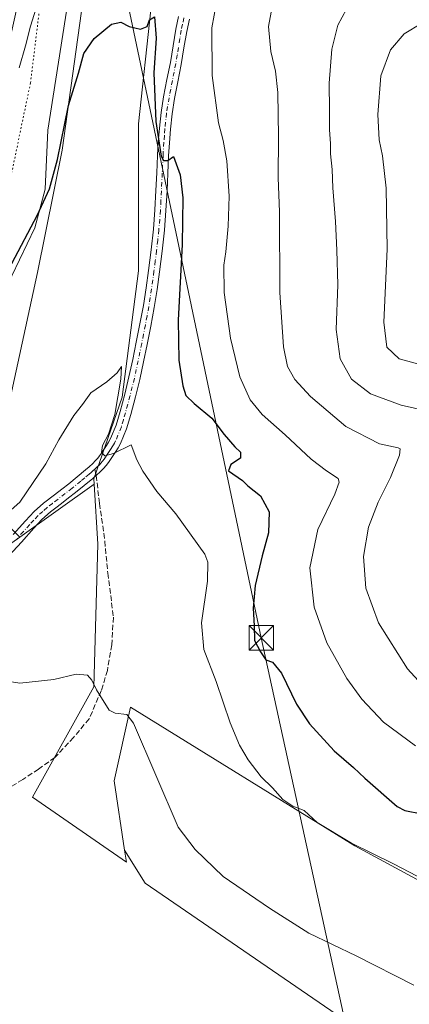
# Model space of a CAD drawing. Units: metres. Extents: x 559932 to 563388, y 4700931 to 4703274.
# Drawn here: x 562110 to 562229, y 4702335 to 4702636 of the extents above; entities that cross this region are included whole.
import ezdxf

# ---------------------------------------------------------------- set-up
doc = ezdxf.new("R2010")
doc.units = ezdxf.units.M
doc.header["$MEASUREMENT"] = 0
for name, pattern in [('DGN Style 3', [2.307223458686699, 1.648016756204785, -0.6592067024819142]), ('DGN Style 4', [2.6384748266838614, 1.318413404963828, -0.6592067024819142, 0.001648016756204785, -0.6592067024819142]), ('DGN Style 5', [1.1536117293433497, 0.4944050268614355, -0.6592067024819142])]:
    doc.linetypes.add(name, pattern=pattern)
for name, color, linetype, lineweight in [('Arbolado forestal CxS', 92, 'Continuous', 0), ('Corriente artificial lineal oculto', 135, 'DGN Style 4', 13), ('Cultivos herbáceos CxS', 92, 'Continuous', 0), ('Cultivos leñosos CxS', 92, 'Continuous', 0), ('Curva de nivel maestra', 30, 'Continuous', 30), ('Curva de nivel normal', 30, 'Continuous', 0), ('Pista no pavimentada Cxs', 111, 'Continuous', 0), ('Pista no pavimentada eje', 91, 'DGN Style 4', 0), ('Senda', 7, 'DGN Style 3', 0), ('Senda no paivmentada conexión', 7, 'DGN Style 3', 0), ('Tendido', 6, 'Continuous', 0), ('Torre de tendido puntual', 7, 'Continuous', 0), ('Vía pecuaria CxS', 92, 'Continuous', 13), ('Vía pecuaria eje', 92, 'DGN Style 5', 0)]:
    doc.layers.add(name, color=color, linetype=linetype, lineweight=lineweight)

# ---------------------------------------------------------------- blocks, each defined once
blk = doc.blocks.new('5TTEND')
at = {"layer": 'Corriente artificial lineal oculto', "color": 7, "linetype": 'Continuous', "lineweight": 0}
for p, q in [((-0.375, 0.3754), (0.375, -0.3746)), ((0.3720000000000001, 0.3784000000000001), (-0.3720000000000001, -0.3776))]:
    blk.add_line(p, q, dxfattribs=at)
at = {"layer": 'Corriente artificial lineal oculto', "color": 7, "linetype": 'Continuous', "lineweight": 0, "flags": 128}
blk.add_lwpolyline([(-0.375, -0.3746), (0.375, -0.3746), (0.375, 0.3754), (-0.375, 0.3754), (-0.3720000000000001, -0.3776)], dxfattribs=at)

msp = doc.modelspace()

# ---------------------------------------------------------------- linework, layer by layer
at = {"layer": 'Arbolado forestal CxS', "color": 92, "linetype": 'Continuous', "lineweight": 0}
for points in [[(562230.7732999995, 4702799.031500001, 412.3635000000068), (562228.7802999998, 4702771.149700001, 409.2079999999987), (562199.9024999999, 4702748.248500001, 407.3625999999931), (562177.8598999997, 4702732.470899999, 406.3745000000054), (562160.4099000003, 4702698.7985, 404.4349999999977), (562130.4952999996, 4702650.159499999, 401.7385999999969), (562123.0157000005, 4702596.5319, 400.3524000000034), (562115.5365000004, 4702559.1173, 398.241599999994), (562100.5784999998, 4702490.5241, 396.1331999999966), (562054.4633, 4702498.007900001, 400.0795999999973), (562027.0434999998, 4702509.2323, 400.9266999999964), (562004.6096999999, 4702526.693499999, 400.5929999999935), (561990.9003, 4702549.142700001, 400.5130000000063), (561973.4517000001, 4702567.8499, 399.6938999999985), (561959.7418999998, 4702575.333100001, 399.3456000000006), (561948.5247, 4702575.333100001, 397.8598999999958), (561939.7997000003, 4702572.839500001, 396.2174999999988), (561927.5771000005, 4702550.0109, 392.1113999999943), (561825.1365, 4702636.4463, 390.4085000000051), (561828.8775000004, 4702698.8047, 393.6716000000015), (561845.0817, 4702728.736099999, 397.2933000000049), (561902.4145000001, 4702749.935900001, 403.692200000005), (561921.1101000002, 4702763.6545, 406.1263999999938), (561932.3287000004, 4702821.0239, 409.7234000000026)], [(562228.7802999998, 4702771.149700001, 409.2079999999987), (562199.9024999999, 4702748.248500001, 407.3625999999931), (562177.8598999997, 4702732.470899999, 406.3745000000054), (562160.4099000003, 4702698.7985, 404.4349999999977), (562130.4952999996, 4702650.159499999, 401.7385999999969), (562123.0157000005, 4702596.5319, 400.3524000000034), (562115.5365000004, 4702559.1173, 398.241599999994), (562100.5784999998, 4702490.5241, 396.1331999999966)], [(562288.4877000004, 4702342.679300001, 393.9182000000001), (562212.4617, 4702383.8369, 395.4470000000001), (562143.9121000003, 4702426.241699999, 390.3073000000004), (562138.9265000002, 4702403.7927, 389.5146999999997), (562142.1083000004, 4702382.562100001, 388.9275000000052), (562142.2893000003, 4702381.354499999, 388.8650000000052), (562142.6646999996, 4702378.849099999, 388.734500000006), (562113.9992000004, 4702398.804500001, 388.6778000000049), (562132.6955000004, 4702432.4779, 390.1126999999979), (562133.9424999999, 4702476.127699999, 392.7152999999962), (562132.7999, 4702494.4395, 394.7069000000047), (562132.6969, 4702496.0823, 394.8732000000018), (562141.4228999997, 4702521.0251, 395.5623000000051), (562146.4089000003, 4702559.687899999, 397.1037000000069), (562146.4102999996, 4702604.5845, 398.8730000000069), (562150.1503, 4702639.5053, 400.5651999999973), (562165.1069, 4702663.2007, 401.9774999999936), (562193.7741, 4702695.6271, 404.0081000000064), (562202.4994999999, 4702703.1099, 405.2130000000034), (562209.9774000002, 4702696.8737, 407.0880999999936), (562223.6870999997, 4702685.6483, 411.438599999994), (562232.4112, 4702685.6483, 412.6772000000055)], [(562202.4994999999, 4702703.1099, 405.2130000000034), (562193.7741, 4702695.6271, 404.0081000000064), (562165.1069, 4702663.2007, 401.9774999999936), (562150.1503, 4702639.5053, 400.5651999999973), (562146.4102999996, 4702604.5845, 398.8730000000069), (562146.4089000003, 4702559.687899999, 397.1037000000069), (562141.4228999997, 4702521.0251, 395.5623000000051), (562132.6969, 4702496.0823, 394.8732000000018), (562132.7999, 4702494.4395, 394.7069000000047)], [(562132.7999, 4702494.4395, 394.7069000000047), (562133.9424999999, 4702476.127699999, 392.7152999999962), (562132.6955000004, 4702432.4779, 390.1126999999979), (562113.9992000004, 4702398.804500001, 388.6778000000049), (562142.6646999996, 4702378.849099999, 388.734500000006), (562142.2893000003, 4702381.354499999, 388.8650000000052), (562142.1083000004, 4702382.562100001, 388.9275000000052)], [(562348.7133, 4702308.783299999, 395.7860999999975), (562346.6174999997, 4702310.328500001, 395.6108999999997), (562343.2644999997, 4702312.8007, 395.1719000000012), (562338.2796999998, 4702322.7777, 395.0715999999957), (562350.7437000005, 4702351.462300001, 399.2121000000043), (562381.9051000001, 4702426.291300001, 408.4100000000035), (562381.9052999998, 4702435.0211, 409.4156999999978), (562376.9200999998, 4702436.268300001, 409.7572999999975), (562373.7282999996, 4702435.558499999, 409.8950999999943), (562365.7030999997, 4702433.774300001, 410.6245000000054), (562335.7884999998, 4702393.8663, 403.5884999999981), (562304.6288999999, 4702375.1591, 400.6156000000047), (562300.8894999997, 4702356.452500001, 396.6152000000002), (562288.4877000004, 4702342.679300001, 393.9182000000001), (562212.4617, 4702383.8369, 395.4470000000001), (562143.9121000003, 4702426.241699999, 390.3073000000004), (562138.9265000002, 4702403.7927, 389.5146999999997), (562142.1083000004, 4702382.562100001, 388.9275000000052)]]:
    msp.add_polyline3d(points, dxfattribs=at)
at = {"layer": 'Cultivos herbáceos CxS', "color": 92, "linetype": 'Continuous', "lineweight": 0}
for points in [[(562348.7133, 4702308.783299999, 395.7860999999975), (562346.6174999997, 4702310.328500001, 395.6108999999997), (562343.2644999997, 4702312.8007, 395.1719000000012), (562338.2796999998, 4702322.7777, 395.0715999999957), (562350.7437000005, 4702351.462300001, 399.2121000000043), (562381.9051000001, 4702426.291300001, 408.4100000000035), (562381.9052999998, 4702435.0211, 409.4156999999978), (562376.9200999998, 4702436.268300001, 409.7572999999975), (562373.7282999996, 4702435.558499999, 409.8950999999943), (562365.7030999997, 4702433.774300001, 410.6245000000054), (562335.7884999998, 4702393.8663, 403.5884999999981), (562304.6288999999, 4702375.1591, 400.6156000000047), (562300.8894999997, 4702356.452500001, 396.6152000000002), (562288.4877000004, 4702342.679300001, 393.9182000000001), (562212.4617, 4702383.8369, 395.4470000000001), (562143.9121000003, 4702426.241699999, 390.3073000000004), (562138.9265000002, 4702403.7927, 389.5146999999997), (562142.1083000004, 4702382.562100001, 388.9275000000052)], [(562263.4097999996, 4702293.506899999, 388.1135000000068), (562148.4414999997, 4702372.428300001, 388.5715000000055), (562142.1083000004, 4702382.562100001, 388.9275000000052), (562138.9265000002, 4702403.7927, 389.5146999999997), (562143.9121000003, 4702426.241699999, 390.3073000000004), (562212.4617, 4702383.8369, 395.4470000000001), (562288.4877000004, 4702342.679300001, 393.9182000000001)], [(562142.1083000004, 4702382.562100001, 388.9275000000052), (562148.4414999997, 4702372.428300001, 388.5715000000055), (562263.4097999996, 4702293.506899999, 388.1135000000068), (562277.0509000003, 4702314.941500001, 390.6236000000063), (562283.2858999996, 4702332.8629, 392.4523000000045), (562304.3327000003, 4702347.0933, 394.7973000000056), (562308.2301000003, 4702347.0933, 395.1367000000027), (562318.9475999996, 4702340.2729, 395.3678999999975), (562319.4649, 4702331.989499999, 394.4728000000032), (562305.3060999997, 4702306.172300001, 391.4159999999974), (562288.2489, 4702277.757300001, 387.9890000000014), (562307.6102999998, 4702265.345699999, 388.3628000000026), (562318.0356999999, 4702261.3739, 388.4330000000046), (562348.7133, 4702308.783299999, 395.7860999999975)]]:
    msp.add_polyline3d(points, dxfattribs=at)
at = {"layer": 'Cultivos leñosos CxS', "color": 92, "linetype": 'Continuous', "lineweight": 0, "extrusion": (-0.01903959169159722, -0.01353816297757308, 0.9997270687999851), "elevation": -73971.31593746037, "flags": 128}
msp.add_lwpolyline([(-3506675.948514305, 3182326.103744736), (-3506675.948514305, 3182298.212421384)], dxfattribs=at)
msp.add_lwpolyline([(-3506675.948514305, 3182326.103744736), (-3506675.948514305, 3182298.212421384)], dxfattribs=at)
at = {"layer": 'Cultivos leñosos CxS', "color": 92, "linetype": 'Continuous', "lineweight": 0}
msp.add_polyline3d([(562202.4994999999, 4702703.1099, 405.2130000000034), (562193.7741, 4702695.6271, 404.0081000000064), (562165.1069, 4702663.2007, 401.9774999999936), (562150.1503, 4702639.5053, 400.5651999999973), (562146.4102999996, 4702604.5845, 398.8730000000069), (562146.4089000003, 4702559.687899999, 397.1037000000069), (562141.4228999997, 4702521.0251, 395.5623000000051), (562132.6969, 4702496.0823, 394.8732000000018), (562132.7999, 4702494.4395, 394.7069000000047), (562110.0752999998, 4702478.281099999, 394.0553000000073), (562106.5894999999, 4702481.767899999, 394.8766000000033), (562100.5784999998, 4702490.5241, 396.1331999999966), (562115.5365000004, 4702559.1173, 398.241599999994), (562123.0157000005, 4702596.5319, 400.3524000000034), (562130.4952999996, 4702650.159499999, 401.7385999999969), (562160.4099000003, 4702698.7985, 404.4349999999977), (562177.8598999997, 4702732.470899999, 406.3745000000054), (562199.9024999999, 4702748.248500001, 407.3625999999931), (562228.7802999998, 4702771.149700001, 409.2079999999987), (562220.8136999998, 4702746.256300001, 406.9710000000051)], close=True, dxfattribs=at)
for points in [[(562228.7802999998, 4702771.149700001, 409.2079999999987), (562199.9024999999, 4702748.248500001, 407.3625999999931), (562177.8598999997, 4702732.470899999, 406.3745000000054), (562160.4099000003, 4702698.7985, 404.4349999999977), (562130.4952999996, 4702650.159499999, 401.7385999999969), (562123.0157000005, 4702596.5319, 400.3524000000034), (562115.5365000004, 4702559.1173, 398.241599999994), (562100.5784999998, 4702490.5241, 396.1331999999966)], [(562202.4994999999, 4702703.1099, 405.2130000000034), (562193.7741, 4702695.6271, 404.0081000000064), (562165.1069, 4702663.2007, 401.9774999999936), (562150.1503, 4702639.5053, 400.5651999999973), (562146.4102999996, 4702604.5845, 398.8730000000069), (562146.4089000003, 4702559.687899999, 397.1037000000069), (562141.4228999997, 4702521.0251, 395.5623000000051), (562132.6969, 4702496.0823, 394.8732000000018), (562132.7999, 4702494.4395, 394.7069000000047)], [(561587.2324000001, 4702430.897500001, 375.0449999999983), (561899.9852, 4702245.772700001, 377.570200000002), (561970.1397000002, 4702356.842700001, 382.2618999999977), (561863.3739999998, 4702424.134199999, 380.6757000000071), (561936.8923000004, 4702539.536800001, 391.9489000000031), (561942.3175999997, 4702533.4365, 392.1319999999978), (561959.7659, 4702502.2577, 390.5109999999986), (561983.4458999997, 4702471.078299999, 389.3448000000063), (562017.0963000003, 4702441.1461, 388.5344000000041), (562036.8425000003, 4702432.129699999, 388.0910000000004), (562070.1530999999, 4702443.233100001, 390.7986999999994), (562107.6281000003, 4702476.540899999, 393.9201999999932), (562110.0752999998, 4702478.281099999, 394.0553000000073), (562132.7999, 4702494.4395, 394.7069000000047), (562133.9424999999, 4702476.127699999, 392.7152999999962), (562132.6955000004, 4702432.4779, 390.1126999999979), (562113.9992000004, 4702398.804500001, 388.6778000000049), (562142.6646999996, 4702378.849099999, 388.734500000006), (562142.2893000003, 4702381.354499999, 388.8650000000052), (562142.1083000004, 4702382.562100001, 388.9275000000052), (562148.4414999997, 4702372.428300001, 388.5715000000055), (562263.4097999996, 4702293.506899999, 388.1135000000068)], [(562132.7999, 4702494.4395, 394.7069000000047), (562133.9424999999, 4702476.127699999, 392.7152999999962), (562132.6955000004, 4702432.4779, 390.1126999999979), (562113.9992000004, 4702398.804500001, 388.6778000000049), (562142.6646999996, 4702378.849099999, 388.734500000006), (562142.2893000003, 4702381.354499999, 388.8650000000052), (562142.1083000004, 4702382.562100001, 388.9275000000052)], [(562142.1083000004, 4702382.562100001, 388.9275000000052), (562148.4414999997, 4702372.428300001, 388.5715000000055), (562263.4097999996, 4702293.506899999, 388.1135000000068), (562277.0509000003, 4702314.941500001, 390.6236000000063), (562283.2858999996, 4702332.8629, 392.4523000000045), (562304.3327000003, 4702347.0933, 394.7973000000056), (562308.2301000003, 4702347.0933, 395.1367000000027), (562318.9475999996, 4702340.2729, 395.3678999999975), (562319.4649, 4702331.989499999, 394.4728000000032), (562305.3060999997, 4702306.172300001, 391.4159999999974), (562288.2489, 4702277.757300001, 387.9890000000014), (562307.6102999998, 4702265.345699999, 388.3628000000026), (562318.0356999999, 4702261.3739, 388.4330000000046), (562348.7133, 4702308.783299999, 395.7860999999975)]]:
    msp.add_polyline3d(points, dxfattribs=at)
at = {"layer": 'Curva de nivel maestra', "color": 30, "linetype": 'Continuous', "lineweight": 30, "elevation": 400, "flags": 128}
msp.add_lwpolyline([(562107.6799999997, 4702561.940099999), (562115.4600000001, 4702576.770099999), (562119.1900000004, 4702584.780099999), (562121.5999999996, 4702593.7301), (562125, 4702610.2401), (562127.9900000002, 4702620.090100001), (562129.6500000004, 4702626.090100001), (562132.8700000001, 4702630.690099999), (562138.1200000001, 4702635.0801), (562140.9299999997, 4702635.6801), (562143.5599999996, 4702634.350099999), (562146.9800000004, 4702633.550100001), (562149, 4702634.390100001), (562149.7300000004, 4702636.440099999), (562151.2199999997, 4702637.3101), (562151.7300000004, 4702630.790100001), (562151.04, 4702620.1501), (562151.6600000003, 4702605.300100001), (562153.2800000003, 4702594.690099999), (562154.0300000003, 4702593.4101), (562155.3399999999, 4702593.380100001), (562157.0199999996, 4702594.6501), (562159.1399999997, 4702589.0001), (562159.9299999997, 4702582.020099999), (562159.7300000004, 4702567.6801), (562158.4800000004, 4702544.620100001), (562158.6399999997, 4702532.350099999), (562159.8799999999, 4702524.470100001), (562160.8300000001, 4702521.600099999), (562163.3700000001, 4702519.140100001), (562168.8099999996, 4702514.590100001), (562172.5300000003, 4702509.640100001), (562175.7800000003, 4702505.8301), (562177.5199999996, 4702504.2301), (562177.5, 4702502.420100001), (562174.5300000003, 4702500.4101), (562173.8099999996, 4702498.4901), (562178.0899999999, 4702495.530099999), (562179.8099999996, 4702493.920100001), (562183.6699999999, 4702490.850099999), (562186.3200000003, 4702486.040100001), (562186.0599999996, 4702479.5701), (562184.0899999999, 4702472.540100001), (562181.9800000004, 4702463.440099999), (562181.3899999997, 4702456.5801), (562181.6900000004, 4702451.1801), (562181.7599999999, 4702446.630100001), (562183.6799999997, 4702443.1501), (562185.3099999996, 4702440.7501), (562187.2999999998, 4702440.0801), (562190.04, 4702436.6601), (562194.6600000003, 4702427.1501), (562198.5700000003, 4702421.190099999), (562206.1500000004, 4702412.920100001), (562212, 4702407.780099999), (562215.4800000004, 4702404.590100001), (562225.4000000004, 4702395.880100001), (562227.7000000002, 4702394.640100001), (562232.9000000004, 4702393.670100001)], dxfattribs=at)
at = {"layer": 'Curva de nivel normal', "color": 30, "linetype": 'Continuous', "lineweight": 0, "flags": 128}
for points, elevation in [([(562231.0099999999, 4702414.450099999), (562221.2199999997, 4702421.670100001), (562214.5700000003, 4702428.6801), (562209.9600000001, 4702435.0701), (562203.8700000001, 4702445.9001), (562200.0599999996, 4702456.850099999), (562198.7100000001, 4702468.890100001), (562201.1399999997, 4702480.610099999), (562206.3200000003, 4702491.360099999), (562207.6699999999, 4702495.090100001), (562207.3700000001, 4702496.1601), (562203.7800000003, 4702498.540100001), (562199.0700000003, 4702502.140100001), (562191.1200000001, 4702509.540100001), (562184.1100000005, 4702515.780099999), (562180.4699999997, 4702520.2301), (562177.3200000003, 4702527.300100001), (562174.4500000002, 4702539.090100001), (562172.5199999996, 4702553.090100001), (562172.3899999997, 4702561.420100001), (562173.0599999996, 4702565.520099999), (562173.7999999998, 4702573.290100001), (562174.0099999999, 4702582.450099999), (562173.3700000001, 4702593.340100001), (562172.2300000004, 4702599.4801), (562170.8399999999, 4702604.9301), (562168.9000000004, 4702619.380100001), (562168.7999999998, 4702633.9101), (562170.2000000002, 4702641.7401)], 405), ([(562187.4600000001, 4702642.050100001), (562186.04, 4702634.4101), (562186.75, 4702626.7501), (562188.2400000002, 4702620.6801), (562188.9000000004, 4702614.1501), (562189.1699999999, 4702600.6801), (562189.0599999996, 4702588.090100001), (562189.4299999997, 4702577.7401), (562189.5300000003, 4702553.0101), (562190.6399999997, 4702536.4001), (562191.8899999997, 4702530.420100001), (562194.1399999997, 4702526.440099999), (562198.9199999999, 4702521.2601), (562209.6600000003, 4702512.100099999), (562220.0199999996, 4702506.790100001), (562225.6600000003, 4702505.5601), (562226.3099999996, 4702505.200099999), (562226.0999999996, 4702503.300100001), (562223.3300000001, 4702496.4901), (562219.54, 4702488.9101), (562216.6600000003, 4702481.270099999), (562215.1399999997, 4702472.290100001), (562215.7599999999, 4702462.640100001), (562219.6399999997, 4702452.0801), (562228.5199999996, 4702437.960100001), (562236.2199999997, 4702429.6501)], 410), ([(562238.8600000005, 4702515.8201), (562226.5499999998, 4702518.590100001), (562217.2199999997, 4702522.020099999), (562211.4500000002, 4702526.5101), (562207.9699999997, 4702532.720100001), (562206.7199999997, 4702541.7501), (562207.2699999996, 4702555.420100001), (562206.9400000004, 4702566.0101), (562206.5800000001, 4702574.770099999), (562205.6799999997, 4702585.0101), (562205.5599999996, 4702590.670100001), (562205.0300000003, 4702595.390100001), (562205.0199999996, 4702598.600099999), (562204.6900000004, 4702602.7401), (562204.7100000001, 4702608.7501), (562204.5999999996, 4702617.090100001), (562205.3799999999, 4702627.420100001), (562207.2199999997, 4702634.7501), (562211.2199999997, 4702642.130100001)], 415), ([(562114.9800000004, 4702639.6801), (562113.3399999999, 4702634.420100001), (562111.7999999998, 4702628.420100001), (562109.8799999999, 4702621.7501)], 405), ([(562232.3700000001, 4702531.020099999), (562226, 4702532.7401), (562222.2300000004, 4702536.3301), (562221.3200000003, 4702544.0101), (562222.2800000003, 4702566.2501), (562222.0199999996, 4702584.9001), (562220.8799999999, 4702594.850099999), (562219.9000000004, 4702599.6801), (562219.4299999997, 4702607.440099999), (562220.3499999996, 4702619.280099999), (562223.3799999999, 4702627.270099999), (562227.54, 4702632.130100001), (562232.8799999999, 4702635.4301)], 420), ([(562103.6500000004, 4702483.290100001), (562110.1200000001, 4702488.9101), (562118.0999999996, 4702500.640100001), (562122.0099999999, 4702507.960100001), (562126.6399999997, 4702515.440099999), (562129.2800000003, 4702518.8101), (562131.8399999999, 4702522.3201), (562136.7300000004, 4702525.690099999), (562139.8099999996, 4702528.470100001), (562141.1200000001, 4702530.370100001), (562140.9800000004, 4702526.520099999), (562139.1200000001, 4702515.7301), (562137.2000000002, 4702509.690099999), (562135.3200000003, 4702506.280099999), (562135.04, 4702504.1501), (562136.0499999998, 4702503.1601), (562138.7000000002, 4702503.870100001), (562144.1100000005, 4702506.450099999), (562145.8899999997, 4702501.880100001), (562147.7000000002, 4702498.460100001), (562151.9199999999, 4702492.2501), (562157.79, 4702485.420100001), (562166.6500000004, 4702473.090100001), (562167.5899999999, 4702470.5601), (562167.4400000004, 4702464.7501), (562165.5899999999, 4702452.090100001), (562166.3399999999, 4702443.870100001), (562170.0999999996, 4702434.140100001), (562174.3700000001, 4702421.4801), (562177.2300000004, 4702414.6801), (562179.8399999999, 4702410.170100001), (562183.8200000003, 4702405.020099999), (562187.29, 4702401.600099999), (562190.4100000003, 4702398.0001), (562193.5, 4702396.0101), (562196.9800000004, 4702394.7301), (562200.9699999997, 4702391.040100001), (562211.3799999999, 4702384.690099999), (562224.2800000003, 4702378.4001), (562238.4900000002, 4702370.9301)], 395), ([(562230.5099999999, 4702341.290100001), (562212.8600000005, 4702350.300100001), (562198.3799999999, 4702357.1601), (562186.4199999999, 4702364.860099999), (562172.2300000004, 4702374.5101), (562163.6399999997, 4702382.790100001), (562158.4500000002, 4702389.5601), (562144.8499999996, 4702421.4301), (562142.8300000001, 4702424.030099999), (562139.2800000003, 4702424.390100001), (562137.4199999999, 4702425.4001), (562133.5099999999, 4702431.620100001), (562132.1100000005, 4702434.5001), (562130.8300000001, 4702436.0701), (562127.2800000003, 4702436.3301), (562120.5499999998, 4702434.770099999), (562110.1299999999, 4702433.6601), (562102.2599999999, 4702434.8101)], 390)]:
    msp.add_lwpolyline(points, dxfattribs=dict(at, elevation=elevation))
at = {"layer": 'Pista no pavimentada Cxs', "color": 111, "linetype": 'Continuous', "lineweight": 0}
for points in [[(562161.9001000002, 4702636.610099999, 403.0767000000051), (562161.0800999999, 4702632.880100001, 402.9606000000058), (562160.2600999996, 4702627.890100001, 402.7951999999932), (562159.4101, 4702622.770099999, 402.8160999999964), (562158.3601000002, 4702617.4801, 402.5586999999941), (562157.3501000004, 4702612.3101, 401.7526999999973), (562156.6300999997, 4702607.6501, 401.3821000000025), (562156.1101000002, 4702602.950099999, 401.1330000000016), (562155.7901, 4702598.8301, 400.8813999999985), (562155.5401, 4702594.780099999, 400.7333999999973), (562155.3101000004, 4702589.440099999, 400.6328999999969), (562155.0701000001, 4702584.0801, 400.0967999999993), (562154.7301000003, 4702578.090100001, 399.5427000000054), (562154.2600999996, 4702572.0701, 399.5935999999929), (562153.5701000001, 4702565.690099999, 399.2602999999945), (562152.7500999998, 4702559.360099999, 398.126099999994), (562152.0301000001, 4702553.940099999, 397.723800000007), (562151.1801000005, 4702548.5001, 397.5029000000068), (562150.1201, 4702542.790100001, 397.414499999999), (562148.9901000002, 4702537.1501, 397.3304000000062), (562147.9001000002, 4702531.8301, 396.6940999999933), (562146.7600999996, 4702526.4801, 396.2829999999958), (562145.4401000004, 4702521.110099999, 396.2142000000022), (562144.0000999998, 4702515.790100001, 396.2186999999976), (562142.7200999996, 4702511.380100001, 395.8111000000063), (562140.9101, 4702506.9301, 395.590400000001), (562140.1300999997, 4702505.5701, 395.5825999999943), (562139.4101, 4702504.4301, 395.5136999999959), (562138.6401000004, 4702503.220100001, 395.3834000000061), (562137.8201000001, 4702501.9801, 395.2179999999935), (562137.1901000004, 4702501.090100001, 395.1263999999938), (562136.4801000003, 4702500.200099999, 395.1092000000062), (562135.6300999997, 4702499.2401, 395.074099999998), (562134.7500999998, 4702498.360099999, 395.0237000000052), (562133.4101, 4702497.1041, 394.9081000000006), (562132.4101, 4702496.2301, 394.7118999999948), (562129.7901, 4702494.040100001, 394.5564000000013), (562127.1401000004, 4702491.9101, 394.4701999999961), (562124.9700999996, 4702490.220100001, 394.3203999999969), (562122.8201000001, 4702488.550100001, 394.3113000000012), (562121.1201, 4702487.2401, 394.2694999999949), (562119.5301000001, 4702486.020099999, 394.2207000000053), (562116.8800999997, 4702483.630100001, 394.1235000000015), (562114.3800999997, 4702480.970100001, 393.9541000000027), (562110.6001000004, 4702476.7601, 393.678899999999), (562106.8000999996, 4702472.5001, 393.403999999995)], [(562161.9001000002, 4702636.610099999, 403.0767000000051), (562161.0800999999, 4702632.880100001, 402.9606000000058), (562160.2600999996, 4702627.890100001, 402.7951999999932), (562159.4101, 4702622.770099999, 402.8160999999964), (562158.3601000002, 4702617.4801, 402.5586999999941), (562157.3501000004, 4702612.3101, 401.7526999999973), (562156.6300999997, 4702607.6501, 401.3821000000025), (562156.1101000002, 4702602.950099999, 401.1330000000016), (562155.7901, 4702598.8301, 400.8813999999985), (562155.5401, 4702594.780099999, 400.7333999999973), (562155.3101000004, 4702589.440099999, 400.6328999999969), (562155.0701000001, 4702584.0801, 400.0967999999993), (562154.7301000003, 4702578.090100001, 399.5427000000054), (562154.2600999996, 4702572.0701, 399.5935999999929), (562153.5701000001, 4702565.690099999, 399.2602999999945), (562152.7500999998, 4702559.360099999, 398.126099999994), (562152.0301000001, 4702553.940099999, 397.723800000007), (562151.1801000005, 4702548.5001, 397.5029000000068), (562150.1201, 4702542.790100001, 397.414499999999), (562148.9901000002, 4702537.1501, 397.3304000000062), (562147.9001000002, 4702531.8301, 396.6940999999933), (562146.7600999996, 4702526.4801, 396.2829999999958), (562145.4401000004, 4702521.110099999, 396.2142000000022), (562144.0000999998, 4702515.790100001, 396.2186999999976), (562142.7200999996, 4702511.380100001, 395.8111000000063), (562140.9101, 4702506.9301, 395.590400000001), (562140.1300999997, 4702505.5701, 395.5825999999943), (562139.4101, 4702504.4301, 395.5136999999959), (562138.6401000004, 4702503.220100001, 395.3834000000061), (562137.8201000001, 4702501.9801, 395.2179999999935), (562137.1901000004, 4702501.090100001, 395.1263999999938), (562136.4801000003, 4702500.200099999, 395.1092000000062), (562135.6300999997, 4702499.2401, 395.074099999998), (562134.7500999998, 4702498.360099999, 395.0237000000052), (562133.4101, 4702497.1041, 394.9081000000006), (562132.4101, 4702496.2301, 394.7118999999948), (562129.7901, 4702494.040100001, 394.5564000000013), (562127.1401000004, 4702491.9101, 394.4701999999961), (562124.9700999996, 4702490.220100001, 394.3203999999969), (562122.8201000001, 4702488.550100001, 394.3113000000012), (562121.1201, 4702487.2401, 394.2694999999949), (562119.5301000001, 4702486.020099999, 394.2207000000053), (562116.8800999997, 4702483.630100001, 394.1235000000015), (562114.3800999997, 4702480.970100001, 393.9541000000027), (562110.6001000004, 4702476.7601, 393.678899999999), (562106.8000999996, 4702472.5001, 393.403999999995)], [(562108.0800999999, 4702479.0101, 393.975099999996), (562111.8800999997, 4702483.2601, 394.2480000000069), (562114.5100999996, 4702486.050100001, 394.4082999999956), (562117.3701, 4702488.620100001, 394.526199999993), (562120.7500999998, 4702491.220100001, 394.6503999999986), (562122.9001000002, 4702492.890100001, 394.7462999999989), (562125.0401, 4702494.5601, 394.7540000000009), (562127.6401000004, 4702496.6501, 394.8497999999963), (562130.2100999998, 4702498.790100001, 394.9106000000029), (562131.3201000001, 4702499.770099999, 394.9419999999955), (562132.4001000002, 4702500.790100001, 394.9958000000042), (562133.1700999998, 4702501.5601, 395.0399999999936), (562133.9001000002, 4702502.380100001, 395.0739999999932), (562134.4901000002, 4702503.120100001, 395.0893000000069), (562135.0301000001, 4702503.890100001, 395.1088000000018), (562135.8101000004, 4702505.0601, 395.1503999999986), (562136.5601000004, 4702506.2501, 395.206600000005), (562137.2401000002, 4702507.3101, 395.2698999999994), (562137.8601000002, 4702508.4101, 395.3194999999978), (562139.5201000003, 4702512.4901, 395.4615999999951), (562140.7401000002, 4702516.710100001, 395.5586999999941), (562142.1700999998, 4702521.960100001, 395.7844999999944), (562143.4600999998, 4702527.2401, 396.0011999999988), (562144.5900999998, 4702532.520099999, 396.228099999993), (562145.6801000005, 4702537.8201, 396.5405000000028), (562146.8000999996, 4702543.440099999, 396.883799999996), (562147.8501000004, 4702549.0701, 397.2059000000008), (562148.6801000005, 4702554.4301, 397.4599000000017), (562149.4001000002, 4702559.800100001, 397.7133999999933), (562150.2100999998, 4702566.090100001, 398.2302999999956), (562150.9001000002, 4702572.390100001, 398.587400000004), (562151.3601000002, 4702578.3201, 398.9603000000061), (562151.6901000004, 4702584.2501, 399.6646999999939), (562151.9301000005, 4702589.590100001, 400.3635000000068), (562152.1601, 4702594.9301, 400.4796999999962), (562152.4200999998, 4702599.100099999, 400.6316999999981), (562152.7500999998, 4702603.270099999, 400.7381000000024), (562153.2801000001, 4702608.090100001, 401.2106000000058), (562154.0201000003, 4702612.890100001, 402.2982999999949), (562155.0401, 4702618.140100001, 401.960699999996), (562156.0900999998, 4702623.370100001, 401.9756999999955), (562156.9200999998, 4702628.440099999, 402.3089000000036), (562157.7600999996, 4702633.520099999, 402.7204999999958), (562158.6101000002, 4702637.420100001, 402.9149999999936)], [(562108.0800999999, 4702479.0101, 393.975099999996), (562111.8800999997, 4702483.2601, 394.2480000000069), (562114.5100999996, 4702486.050100001, 394.4082999999956), (562117.3701, 4702488.620100001, 394.526199999993), (562120.7500999998, 4702491.220100001, 394.6503999999986), (562122.9001000002, 4702492.890100001, 394.7462999999989), (562125.0401, 4702494.5601, 394.7540000000009), (562127.6401000004, 4702496.6501, 394.8497999999963), (562130.2100999998, 4702498.790100001, 394.9106000000029), (562131.3201000001, 4702499.770099999, 394.9419999999955), (562132.4001000002, 4702500.790100001, 394.9958000000042), (562133.1700999998, 4702501.5601, 395.0399999999936), (562133.9001000002, 4702502.380100001, 395.0739999999932), (562134.4901000002, 4702503.120100001, 395.0893000000069), (562135.0301000001, 4702503.890100001, 395.1088000000018), (562135.8101000004, 4702505.0601, 395.1503999999986), (562136.5601000004, 4702506.2501, 395.206600000005), (562137.2401000002, 4702507.3101, 395.2698999999994), (562137.8601000002, 4702508.4101, 395.3194999999978), (562139.5201000003, 4702512.4901, 395.4615999999951), (562140.7401000002, 4702516.710100001, 395.5586999999941), (562142.1700999998, 4702521.960100001, 395.7844999999944), (562143.4600999998, 4702527.2401, 396.0011999999988), (562144.5900999998, 4702532.520099999, 396.228099999993), (562145.6801000005, 4702537.8201, 396.5405000000028), (562146.8000999996, 4702543.440099999, 396.883799999996), (562147.8501000004, 4702549.0701, 397.2059000000008), (562148.6801000005, 4702554.4301, 397.4599000000017), (562149.4001000002, 4702559.800100001, 397.7133999999933), (562150.2100999998, 4702566.090100001, 398.2302999999956), (562150.9001000002, 4702572.390100001, 398.587400000004), (562151.3601000002, 4702578.3201, 398.9603000000061), (562151.6901000004, 4702584.2501, 399.6646999999939), (562151.9301000005, 4702589.590100001, 400.3635000000068), (562152.1601, 4702594.9301, 400.4796999999962), (562152.4200999998, 4702599.100099999, 400.6316999999981), (562152.7500999998, 4702603.270099999, 400.7381000000024), (562153.2801000001, 4702608.090100001, 401.2106000000058), (562154.0201000003, 4702612.890100001, 402.2982999999949), (562155.0401, 4702618.140100001, 401.960699999996), (562156.0900999998, 4702623.370100001, 401.9756999999955), (562156.9200999998, 4702628.440099999, 402.3089000000036), (562157.7600999996, 4702633.520099999, 402.7204999999958), (562158.6101000002, 4702637.420100001, 402.9149999999936)]]:
    msp.add_polyline3d(points, dxfattribs=at)
at = {"layer": 'Pista no pavimentada eje', "color": 91, "linetype": 'DGN Style 4', "lineweight": 0}
for points in [[(562160.2550999997, 4702637.015100001, 402.9918999999936), (562159.8300999999, 4702635.065099999, 402.9177999999956), (562159.4200999998, 4702633.200099999, 402.837400000004), (562159.0000999998, 4702630.6601, 402.7179000000033), (562158.1750999996, 4702625.630100001, 402.4526999999944), (562157.7500999998, 4702623.0701, 402.2673999999971), (562157.2251000004, 4702620.425100001, 402.0617000000057), (562156.7001, 4702617.8101, 401.9853000000003), (562156.1951000001, 4702615.225099999, 401.9719999999944), (562155.6851000004, 4702612.600099999, 402.0436999999947), (562154.9550999999, 4702607.870100001, 401.2768999999971), (562154.4301000005, 4702603.110099999, 400.9339999999939), (562154.2651000004, 4702601.0251, 400.8408000000054), (562154.1051000003, 4702598.965100001, 400.7715000000026), (562153.8501000004, 4702594.8551, 400.6610999999975), (562153.6201, 4702589.515100001, 400.6193000000058), (562153.3800999997, 4702584.165100001, 399.9912999999942), (562153.2150999998, 4702581.200099999, 399.554999999993), (562153.0450999998, 4702578.2051, 399.3120000000054), (562152.5800999999, 4702572.2301, 398.9858999999997), (562152.2351000002, 4702569.040100001, 398.8683000000019), (562151.8901000004, 4702565.890100001, 398.5662000000011), (562151.4801000003, 4702562.725099999, 398.107799999998), (562151.0751, 4702559.5801, 397.8892999999953), (562150.7150999998, 4702556.895099999, 397.734500000006), (562150.3551000003, 4702554.1851, 397.5924999999988), (562149.9401000004, 4702551.505100001, 397.4640000000072), (562149.5151000004, 4702548.7851, 397.352899999998), (562148.9851000002, 4702545.9301, 397.2482000000018), (562148.4600999998, 4702543.1151, 397.1269999999931), (562147.8951000003, 4702540.295100001, 396.9619999999995), (562147.3350999998, 4702537.485099999, 396.7201999999961), (562146.7901, 4702534.835100001, 396.5503000000026), (562146.2451, 4702532.175100001, 396.3901999999944), (562145.6801000005, 4702529.5351, 396.2609999999986), (562145.1101000002, 4702526.860099999, 396.1420999999973), (562144.4650999998, 4702524.220100001, 396.0313000000024), (562143.8051000005, 4702521.5351, 395.9655999999959), (562143.0850999998, 4702518.8751, 395.8760000000038), (562142.3701, 4702516.2501, 395.6965000000055), (562141.7600999996, 4702514.140100001, 395.6426000000066), (562141.1201, 4702511.9351, 395.5868000000046), (562139.3850999996, 4702507.670100001, 395.4339000000036), (562138.9951, 4702506.9901, 395.4100999999937), (562138.6851000004, 4702506.440099999, 395.3831999999966), (562138.3251, 4702505.870100001, 395.3393000000069), (562137.9851000002, 4702505.340100001, 395.2860999999975), (562137.6101000002, 4702504.745100001, 395.2142000000022), (562137.2251000004, 4702504.140100001, 395.1686999999947), (562136.8350999998, 4702503.5551, 395.1420000000071), (562136.2901, 4702502.742500001, 395.1113000000041), (562135.8400999998, 4702502.1051, 395.0979999999981), (562135.3375000004, 4702501.475099999, 395.0838999999978), (562134.8251, 4702500.880100001, 395.0641999999934), (562134.4001000002, 4702500.4001, 395.0439000000042), (562133.7675000001, 4702499.7675, 395.0087000000058), (562133.0351, 4702499.065099999, 394.9597000000067)], [(562133.0351, 4702499.065099999, 394.9597000000067), (562132.4600999998, 4702498.520099999, 394.9165999999968), (562131.8651000002, 4702498.0001, 394.8986000000005), (562131.3101000004, 4702497.5101, 394.8874000000069), (562130.0000999998, 4702496.415100001, 394.7853999999934), (562128.7150999998, 4702495.345100001, 394.7216000000044), (562126.0900999998, 4702493.235099999, 394.6616000000067), (562123.9351000004, 4702491.5551, 394.5758999999962), (562121.7851, 4702489.8851, 394.5016000000033), (562120.0900999998, 4702488.5801, 394.4309000000067), (562118.4501, 4702487.3201, 394.3858999999939), (562117.1250999998, 4702486.1251, 394.3334999999934), (562115.6951000001, 4702484.840100001, 394.2630000000063), (562114.3800999997, 4702483.4451, 394.1720999999961), (562113.1300999997, 4702482.1151, 394.0823999999994), (562111.2301000003, 4702479.9901, 393.9698999999964), (562109.3400999998, 4702477.8851, 393.8098999999929)]]:
    msp.add_polyline3d(points, dxfattribs=at)
at = {"layer": 'Senda', "color": 7, "linetype": 'DGN Style 3', "lineweight": 0}
msp.add_polyline3d([(562133.4101, 4702497.1041, 394.9081000000006), (562134.4725000003, 4702488.578500001, 395.8059999999969), (562136.0598999998, 4702477.0691, 393.5817999999999), (562136.9858999997, 4702467.2795, 392.8913999999932), (562138.7056999998, 4702453.785700001, 392.6431000000011), (562138.1765000002, 4702445.3191, 391.8968000000023), (562136.8537, 4702437.513900001, 390.8083999999944), (562135.0015000004, 4702431.2961, 391.5166999999929), (562131.2975000005, 4702422.697100001, 390.0060999999987), (562126.5349000003, 4702417.0087, 390.3138000000035), (562120.8463000003, 4702410.9231, 390.2845999999991), (562115.8192999996, 4702407.351299999, 388.9878000000026), (562111.0566999996, 4702404.176300001, 388.695200000002), (562102.9868999999, 4702399.281500001, 388.2409000000043), (562099.1505000005, 4702396.9003, 388.2611999999936), (562096.9014999997, 4702392.6669, 388.0108999999939), (562092.9326999999, 4702384.0679, 387.7412999999942), (562075.2056999998, 4702348.216700001, 386.1490000000049), (562043.5878999997, 4702283.5261, 383.0310000000027), (562010.3825000003, 4702213.940500001, 379.0657999999967), (561992.1721999999, 4702181.4113, 377.8153000000021)], dxfattribs=at)
at = {"layer": 'Senda no paivmentada conexión', "color": 7, "linetype": 'DGN Style 3', "lineweight": 0, "extrusion": (0.004852692501173945, -0.02537634664293279, 0.9996661904888786), "elevation": -116209.5597412574, "flags": 128}
msp.add_lwpolyline([(1435377.887656531, 4511726.589706172), (1435377.887656532, 4511724.592505992)], dxfattribs=at)
at = {"layer": 'Tendido', "color": 6, "linetype": 'Continuous', "lineweight": 0}
msp.add_polyline3d([(562010.1737000003, 4703262.2346, 444.6784000000043), (562041.79, 4703113.01, 451.5301000000036), (562088.6100000005, 4702897.01, 448.0356000000029), (562126.1200000001, 4702722.42, 423.1367000000028), (562183.8700000001, 4702447.460000001, 405.497000000003), (562240.8099999996, 4702186.26, 382.6435999999958), (562282.7792999997, 4701990.412500001, 377.3942999999999), (562321.3026999999, 4701806.685500001, 373.530700000003), (562368.0811999999, 4701589.303400001, 371.0553000000073), (562416.9129999997, 4701359.016200001, 374.1946000000025), (562451.2970000004, 4701204.477499999, 375.1968999999954)], dxfattribs=at)
at = {"layer": 'Vía pecuaria CxS', "color": 92, "linetype": 'Continuous', "lineweight": 13}
for points in [[(562233.8013000004, 4702785.4738, 410.853099999993), (562225.8289999999, 4702772.301999999, 409.2128999999986), (562221.8399999999, 4702772.01, 409.1686999999947), (562204.5379999997, 4702757.402000001, 408.593399999998), (562173.4910000004, 4702734.284, 406.8414000000048), (562165.301, 4702724.841, 406.9744000000064), (562153.4879999999, 4702694.382999999, 408.6809999999969), (562134.3119999999, 4702669.648, 406.9070999999968), (562126.5060000002, 4702652.851, 405.5385999999999), (562118.6220000006, 4702602.715, 404.2320999999938), (562117.8399999999, 4702584.682, 402.2021999999997), (562114.7000000002, 4702572.828000001, 401.1486000000005), (562105.3269999997, 4702553.244999999, 401.0804999999964), (562096.0530000003, 4702494.501, 399.2455000000046), (562094.9069999997, 4702492.584000001, 398.8506999999955), (562066.2570000002, 4702444.680000001, 390.7287000000069), (562061.8831000002, 4702436.235900001, 389.7145000000019), (562054.7910000002, 4702434.034, 388.9538999999932), (562045.6848999998, 4702432.1862, 388.5442000000039), (562035.5607000003, 4702428.895400001, 387.5835999999982), (562028.9806000004, 4702425.857600001, 387.1178000000073)], [(562126.5060000002, 4702652.851, 405.5385999999999), (562118.6220000006, 4702602.715, 404.2320999999938), (562117.8399999999, 4702584.682, 402.2021999999997), (562114.7000000002, 4702572.828000001, 401.1486000000005), (562105.3269999997, 4702553.244999999, 401.0804999999964), (562096.0530000003, 4702494.501, 399.2455000000046), (562094.9069999997, 4702492.584000001, 398.8506999999955), (562066.2570000002, 4702444.680000001, 390.7287000000069), (562061.8831000002, 4702436.235900001, 389.7145000000019), (562054.7910000002, 4702434.034, 388.9538999999932), (562045.6848999998, 4702432.1862, 388.5442000000039), (562035.5607000003, 4702428.895400001, 387.5835999999982), (562028.9806000004, 4702425.857600001, 387.1178000000073), (562013.3350000001, 4702450.187999999, 389.2566999999981), (562052.7209999999, 4702461.013, 392.6934999999939), (562065.3739999998, 4702482.171, 396.8222999999998), (562073.483, 4702495.728, 401.351800000004), (562078.8880000003, 4702504.766000001, 404.2976000000053), (562112.9440000001, 4702656.889000001, 410.6198000000004)]]:
    msp.add_polyline3d(points, dxfattribs=at)
at = {"layer": 'Vía pecuaria eje', "color": 92, "linetype": 'DGN Style 5', "lineweight": 0}
msp.add_polyline3d([(562229.1972000003, 4702794.772800001, 411.7102000000014), (562226.3982999995, 4702776.643100001, 409.5964999999997), (562208.3008000003, 4702763.3081, 409.4223999999958), (562186.5520000001, 4702746.6393, 407.6361999999936), (562169.7243999997, 4702732.9868, 407.1842999999935), (562158.1357000005, 4702723.144300001, 408.200800000006), (562137.6568999998, 4702683.456700001, 411.0071000000025), (562117.3367999997, 4702649.642899999, 407.5757000000012), (562113.3680999996, 4702617.099099999, 406.0964999999997), (562106.2242999999, 4702582.967700001, 406.8249000000069), (562089.2379999999, 4702512.0064, 403.3885000000009), (562081.6179999998, 4702488.670100001, 397.4326000000001), (562071.7755000005, 4702467.715, 394.0347000000039), (562063.5204999996, 4702448.8237, 391.1603000000032), (562054.8623000003, 4702437.173599999, 389.5681000000041), (562031.5455999998, 4702431.2336, 387.8359000000055), (562028.0442000004, 4702427.900900001, 387.4600000000065), (562027.5151000004, 4702427.397299999, 387.4103999999934)], dxfattribs=at)

# ---------------------------------------------------------------- block references
at = {"layer": 'Torre de tendido puntual', "color": 7, "linetype": 'Continuous', "lineweight": 0, "xscale": 10, "yscale": 10, "zscale": 10}
msp.add_blockref('5TTEND', (562183.8700000001, 4702447.460000001, 405.497000000003), dxfattribs=at)

doc.saveas('drawing.dxf')
